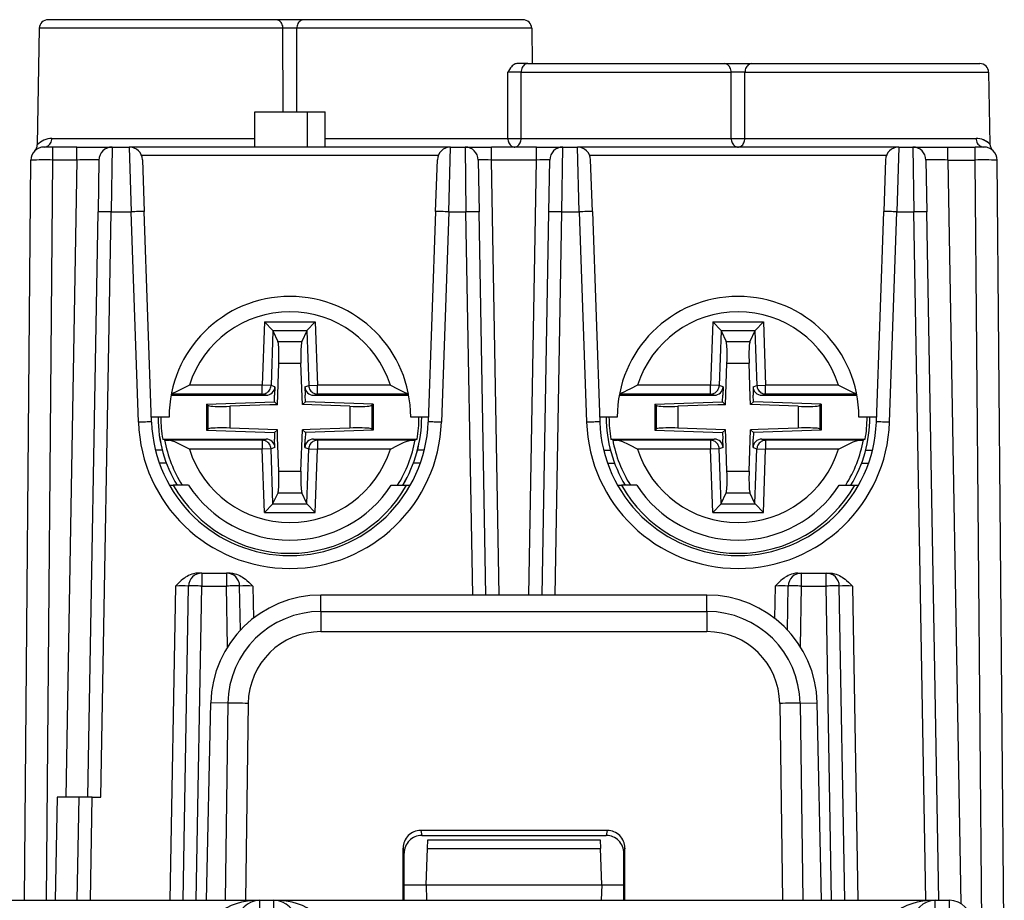
# Model space of a CAD drawing. Extents: x 0 to 420, y 0 to 297.
# Drawn here: x 152 to 175, y 45 to 65 of the extents above; entities that cross this region are included whole.
import ezdxf

# ---------------------------------------------------------------- set-up
doc = ezdxf.new("R2010")
doc.units = 0
doc.layers.get('0').update_dxf_attribs({"linetype": 'CONTINUOUS'})

msp = doc.modelspace()

# ---------------------------------------------------------------- linework, layer by layer
at = {"color": 7}
for p, q in [((158.085449, 65.305725), (152.896759, 65.305725)), ((158.715012, 65.305725), (158.085449, 65.305725)), ((163.70369, 65.305725), (158.715012, 65.305725)), ((152.696808, 65.109215), (152.650482, 62.455711)), ((158.242828, 65.109215), (152.696808, 65.109215)), ((158.244415, 63.205727), (158.242828, 65.109215)), ((158.556061, 63.205727), (158.557617, 65.109215)), ((163.903656, 65.109215), (158.557617, 65.109215)), ((163.903656, 65.109215), (163.917694, 64.305725)), ((163.361832, 62.602234), (163.360565, 64.109215)), ((163.813065, 64.305725), (163.562439, 64.305725)), ((163.661316, 62.602234), (163.66243, 64.109215)), ((163.66243, 64.109215), (168.442841, 64.109215)), ((163.813065, 64.305725), (168.285446, 64.305725)), ((168.285446, 64.305725), (168.915009, 64.305725)), ((168.444092, 62.602234), (168.442841, 64.109215)), ((168.756378, 62.602234), (168.757629, 64.109215)), ((168.757629, 64.109215), (174.30365, 64.109215)), ((168.915009, 64.305725), (174.103699, 64.305725)), ((174.30365, 64.109215), (174.33223, 62.472618)), ((157.60022, 62.405724), (157.60022, 63.205719)), ((157.60022, 63.205719), (158.800232, 63.205719)), ((158.800232, 62.405724), (158.800232, 63.205719)), ((158.800232, 63.205719), (159.200226, 63.205719)), ((159.200226, 62.405724), (159.200226, 63.205719)), ((152.983139, 62.602234), (157.60022, 62.602234)), ((159.200226, 62.602234), (163.361832, 62.602234)), ((163.661316, 62.602234), (168.444092, 62.602234)), ((168.756378, 62.602234), (174.016388, 62.602234)), ((153.00412, 62.405724), (152.804535, 62.405724)), ((153.553497, 62.405724), (153.00412, 62.405724)), ((153.00412, 62.110962), (153.00412, 62.405724)), ((153.553497, 62.405724), (154.352966, 62.405724)), ((153.553497, 62.110962), (153.553497, 62.405724)), ((154.353378, 62.405724), (154.332794, 60.9319)), ((154.353378, 62.405724), (154.743835, 62.405724)), ((154.743835, 62.405724), (154.785004, 60.9319)), ((162.05661, 62.405724), (154.743835, 62.405724)), ((162.015442, 60.9319), (162.05661, 62.405724)), ((162.05661, 62.405724), (162.387238, 62.405724)), ((162.387238, 62.405724), (162.407806, 60.9319)), ((162.387543, 62.405724), (162.987137, 62.405724)), ((164.013321, 62.405724), (162.987137, 62.405724)), ((162.987137, 62.110962), (162.987137, 62.405724)), ((164.013321, 62.405724), (164.612915, 62.405724)), ((164.013321, 62.110962), (164.013321, 62.405724)), ((164.592651, 60.9319), (164.61322, 62.405724)), ((164.61322, 62.405724), (164.943848, 62.405724)), ((164.985016, 60.9319), (164.943848, 62.405724)), ((172.256622, 62.405724), (164.943848, 62.405724)), ((172.256622, 62.405724), (172.215454, 60.9319)), ((172.256622, 62.405724), (172.577271, 62.405724)), ((172.577271, 62.405724), (172.597839, 60.9319)), ((172.577667, 62.405724), (173.377136, 62.405724)), ((173.377136, 62.405724), (173.996338, 62.405724)), ((173.377136, 62.110962), (173.377136, 62.405724)), ((174.195923, 62.405724), (173.996338, 62.405724)), ((173.996338, 62.110962), (173.996338, 62.405724)), ((152.357086, 45.255722), (152.50415, 62.108337)), ((152.857025, 45.255722), (153.00412, 62.110962)), ((153.553497, 62.110962), (153.00412, 62.110962)), ((153.553497, 62.110962), (153.300308, 47.605721)), ((154.053421, 62.110962), (154.032837, 60.9319)), ((161.776337, 62.2127), (155.024109, 62.2127)), ((155.043655, 62.116196), (155.084839, 60.937134)), ((161.715637, 60.937134), (161.756805, 62.116196)), ((162.687195, 62.110962), (162.707764, 60.9319)), ((164.013321, 62.110962), (162.987137, 62.110962)), ((163.160034, 52.205723), (162.987137, 62.110962)), ((163.840424, 52.205723), (164.013321, 62.110962)), ((164.292694, 60.9319), (164.313263, 62.110962)), ((171.976349, 62.2127), (165.224121, 62.2127)), ((165.284821, 60.937134), (165.243652, 62.116196)), ((171.956802, 62.116196), (171.915619, 60.937134)), ((172.877228, 62.110962), (172.897797, 60.9319)), ((173.377136, 62.110962), (173.996338, 62.110962)), ((173.377136, 62.110962), (173.672623, 45.183006)), ((174.155258, 43.900486), (173.996338, 62.110962)), ((174.66037, 43.308342), (174.496307, 62.108337)), ((153.800232, 47.605721), (154.032837, 60.9319)), ((154.100189, 47.605721), (154.332794, 60.9319)), ((154.332794, 60.9319), (154.785004, 60.9319)), ((154.952332, 56.140556), (154.785004, 60.9319)), ((155.252151, 56.14579), (155.084839, 60.937134)), ((161.715637, 60.937134), (161.548309, 56.14579)), ((162.015442, 60.9319), (161.848129, 56.140556)), ((162.015442, 60.9319), (162.407806, 60.9319)), ((162.56012, 52.205723), (162.407806, 60.9319)), ((162.860077, 52.205723), (162.707764, 60.9319)), ((164.140381, 52.205723), (164.292694, 60.9319)), ((164.440338, 52.205723), (164.592651, 60.9319)), ((164.592651, 60.9319), (164.985016, 60.9319)), ((164.985016, 60.9319), (165.152328, 56.140556)), ((165.284821, 60.937134), (165.452148, 56.14579)), ((171.748306, 56.14579), (171.915619, 60.937134)), ((172.048126, 56.140556), (172.215454, 60.9319)), ((172.215454, 60.9319), (172.597839, 60.9319)), ((172.871475, 45.255722), (172.597839, 60.9319)), ((173.171417, 45.255722), (172.897797, 60.9319)), ((152.489334, 60.410088), (152.489578, 60.426094)), ((157.822601, 58.423515), (157.772339, 56.981949)), ((157.822601, 58.423515), (158.977646, 58.423569)), ((158.01358, 58.226562), (157.822601, 58.423515)), ((158.786682, 58.226601), (158.977646, 58.423569)), ((158.977646, 58.423569), (159.028046, 56.982006)), ((168.022614, 58.423515), (167.972336, 56.981949)), ((168.022614, 58.423515), (169.177643, 58.423569)), ((168.213593, 58.226562), (168.022614, 58.423515)), ((168.986694, 58.226601), (169.177643, 58.423569)), ((169.177643, 58.423569), (169.228058, 56.982002)), ((158.014999, 58.223511), (157.971466, 56.975006)), ((158.01358, 58.226562), (158.786682, 58.226601)), ((158.01358, 58.226562), (158.014999, 58.223511)), ((158.014999, 58.223511), (158.129303, 57.97591)), ((158.785278, 58.223549), (158.671005, 57.975937)), ((158.786682, 58.226593), (158.785278, 58.223549)), ((158.785278, 58.223549), (158.828934, 56.975044)), ((168.214996, 58.223511), (168.171448, 56.975006)), ((168.213593, 58.226562), (168.986694, 58.226601)), ((168.213593, 58.226562), (168.214996, 58.223511)), ((168.214996, 58.223511), (168.329285, 57.97591)), ((168.985291, 58.223549), (168.871002, 57.975937)), ((168.986694, 58.226593), (168.985291, 58.223549)), ((168.985291, 58.223549), (169.028931, 56.975044)), ((158.129303, 57.97591), (158.671005, 57.975937)), ((168.329285, 57.97591), (168.871002, 57.975937)), ((158.115402, 56.54052), (158.148285, 57.483505)), ((158.148285, 57.483505), (158.652054, 57.483528)), ((158.678894, 56.715843), (158.652054, 57.483528)), ((168.315399, 56.54052), (168.348297, 57.483505)), ((168.348297, 57.483505), (168.852051, 57.483528)), ((168.878906, 56.715843), (168.852051, 57.483528)), ((157.772339, 56.981949), (156.112701, 56.981873)), ((157.971466, 56.975006), (157.772339, 56.981949)), ((157.772339, 56.782017), (157.772339, 56.981949)), ((158.059601, 56.948364), (157.971466, 56.975006)), ((158.059601, 56.948364), (158.052872, 56.755707)), ((158.740799, 56.948395), (158.828934, 56.975044)), ((158.740799, 56.948395), (158.747528, 56.755737)), ((158.828934, 56.975044), (159.028046, 56.982006)), ((160.687683, 56.982079), (159.028046, 56.982006)), ((159.028061, 56.782074), (159.028046, 56.982006)), ((167.972336, 56.981949), (166.312714, 56.981873)), ((168.171448, 56.975006), (167.972336, 56.981949)), ((167.972351, 56.782017), (167.972336, 56.981949)), ((168.259598, 56.948364), (168.171448, 56.975006)), ((168.259598, 56.948364), (168.252869, 56.755707)), ((168.940796, 56.948395), (169.028931, 56.975044)), ((168.940796, 56.948395), (168.94754, 56.755737)), ((169.028931, 56.975044), (169.228058, 56.982002)), ((170.887695, 56.982079), (169.228058, 56.982002)), ((169.228058, 56.782074), (169.228058, 56.982002)), ((155.696045, 56.7556), (157.859436, 56.755699)), ((157.772339, 56.782017), (155.70105, 56.781921)), ((157.859436, 56.755699), (157.772339, 56.782017)), ((158.047729, 56.608189), (158.052872, 56.755707)), ((158.685028, 56.540546), (158.678894, 56.715843)), ((158.752686, 56.608223), (158.747528, 56.755737)), ((158.940979, 56.755745), (159.028061, 56.782074)), ((158.940979, 56.755745), (161.10437, 56.755844)), ((161.099365, 56.782169), (159.028061, 56.782074)), ((165.896042, 56.7556), (168.059433, 56.755699)), ((167.972351, 56.782017), (165.901047, 56.781925)), ((168.059433, 56.755699), (167.972351, 56.782017)), ((168.247742, 56.608189), (168.252869, 56.755707)), ((168.885025, 56.540546), (168.878906, 56.715843)), ((168.952698, 56.608223), (168.94754, 56.755737)), ((169.140991, 56.755745), (169.228058, 56.782074)), ((169.140991, 56.755745), (171.304367, 56.755844)), ((171.299377, 56.782166), (169.228058, 56.782074)), ((156.505203, 56.554253), (158.047729, 56.608189)), ((156.505203, 56.554253), (156.535263, 56.525223)), ((156.505203, 56.554253), (156.505219, 55.95702)), ((156.535263, 56.525223), (156.535278, 55.98605)), ((157.940109, 56.534393), (157.033356, 56.502686)), ((157.033356, 56.502686), (157.033386, 56.008636)), ((158.115402, 56.54052), (157.940109, 56.534393)), ((158.047729, 56.608189), (158.115402, 56.54052)), ((158.752686, 56.608223), (158.685028, 56.540546)), ((159.767075, 56.502811), (158.685028, 56.540546)), ((160.295227, 56.554424), (158.752686, 56.608223)), ((159.767075, 56.502811), (159.76709, 56.008759)), ((160.295227, 56.554424), (160.265167, 56.525398)), ((160.265167, 56.525398), (160.265198, 55.986221)), ((160.295227, 56.554424), (160.295258, 55.957191)), ((166.7052, 56.554253), (168.247742, 56.608189)), ((166.7052, 56.554253), (166.73526, 56.525227)), ((166.7052, 56.554253), (166.705231, 55.957024)), ((166.73526, 56.525227), (166.735291, 55.986053)), ((168.140106, 56.534393), (167.233368, 56.502686)), ((167.233368, 56.502686), (167.233383, 56.008636)), ((168.315399, 56.54052), (168.140106, 56.534393)), ((168.247742, 56.608189), (168.315399, 56.54052)), ((168.952698, 56.608223), (168.885025, 56.540546)), ((169.967072, 56.502808), (168.885025, 56.540546)), ((170.495239, 56.55442), (168.952698, 56.608223)), ((169.967072, 56.502808), (169.967102, 56.008759)), ((170.495239, 56.55442), (170.465179, 56.525394)), ((170.465179, 56.525394), (170.465195, 55.986217)), ((170.495239, 56.55442), (170.495255, 55.957191)), ((155.650238, 56.255722), (155.248322, 56.255722)), ((161.552155, 56.255722), (161.150238, 56.255722)), ((165.85022, 56.255722), (165.448303, 56.255722)), ((171.752151, 56.255722), (171.35022, 56.255722)), ((156.505219, 55.95702), (156.535278, 55.98605)), ((156.505219, 55.95702), (158.04776, 55.903225)), ((158.115433, 55.970898), (157.033386, 56.008636)), ((158.04776, 55.903225), (158.115433, 55.970898)), ((158.04776, 55.903225), (158.052917, 55.755707)), ((158.121552, 55.795601), (158.115433, 55.970898)), ((158.652161, 55.027939), (158.685059, 55.970924)), ((158.860352, 55.977051), (158.685059, 55.970924)), ((158.752716, 55.903255), (158.685059, 55.970924)), ((158.752716, 55.903255), (158.747589, 55.755737)), ((160.295258, 55.957191), (158.752716, 55.903255)), ((159.76709, 56.008759), (158.860352, 55.977051)), ((160.295258, 55.957191), (160.265198, 55.986221)), ((166.705231, 55.957024), (166.735291, 55.986053)), ((166.705231, 55.957024), (168.247772, 55.903225)), ((168.31543, 55.970898), (167.233383, 56.008636)), ((168.247772, 55.903225), (168.31543, 55.970898)), ((168.247772, 55.903225), (168.25293, 55.755707)), ((168.321564, 55.795601), (168.31543, 55.970898)), ((168.852173, 55.027939), (168.885056, 55.970924)), ((169.060349, 55.977051), (168.885056, 55.970924)), ((168.952728, 55.903255), (168.885056, 55.970924)), ((168.952728, 55.903255), (168.947571, 55.755737)), ((170.495255, 55.957191), (168.952728, 55.903255)), ((169.967102, 56.008759), (169.060349, 55.977051)), ((170.495255, 55.957191), (170.465195, 55.986217)), ((155.505737, 55.755592), (157.859467, 55.755699)), ((155.54776, 55.736576), (155.505737, 55.755592)), ((157.7724, 55.72937), (155.654205, 55.729275)), ((157.859467, 55.755699), (157.7724, 55.72937)), ((157.7724, 55.72937), (157.7724, 55.529442)), ((158.059662, 55.563049), (158.052917, 55.755707)), ((158.148407, 55.027916), (158.121552, 55.795601)), ((158.74086, 55.56308), (158.747589, 55.755737)), ((158.94104, 55.755745), (161.294769, 55.755852)), ((158.94104, 55.755745), (159.028107, 55.729427)), ((161.146301, 55.729523), (159.028107, 55.729427)), ((159.028107, 55.729427), (159.028122, 55.529495)), ((161.252747, 55.736839), (161.294769, 55.755852)), ((165.705734, 55.755592), (168.059479, 55.755699)), ((165.747757, 55.73658), (165.705734, 55.755592)), ((167.972397, 55.72937), (165.854202, 55.729279)), ((168.059479, 55.755699), (167.972397, 55.72937)), ((167.972397, 55.72937), (167.972412, 55.529442)), ((168.259659, 55.563049), (168.25293, 55.755707)), ((168.348404, 55.027916), (168.321564, 55.795601)), ((168.940857, 55.56308), (168.947571, 55.755737)), ((169.141022, 55.755745), (171.494766, 55.755852)), ((169.141022, 55.755745), (169.228119, 55.729427)), ((171.346298, 55.729523), (169.228119, 55.729427)), ((169.228119, 55.729427), (169.228119, 55.529495)), ((171.452744, 55.736832), (171.494766, 55.755852)), ((155.495483, 55.505722), (155.34082, 55.505722)), ((157.7724, 55.529442), (156.112762, 55.529366)), ((157.971527, 55.5364), (157.7724, 55.529442)), ((157.822815, 54.087875), (157.7724, 55.529442)), ((158.059662, 55.563049), (157.971527, 55.5364)), ((158.015167, 54.287895), (157.971527, 55.5364)), ((158.74086, 55.56308), (158.82901, 55.536438)), ((158.785461, 54.287933), (158.82901, 55.536438)), ((158.82901, 55.536438), (159.028122, 55.529495)), ((158.977844, 54.087929), (159.028122, 55.529495)), ((160.687744, 55.529572), (159.028122, 55.529495)), ((161.459656, 55.505722), (161.304962, 55.505722)), ((165.540833, 55.505722), (165.695496, 55.505722)), ((167.972412, 55.529442), (166.312775, 55.529366)), ((168.171524, 55.5364), (167.972412, 55.529442)), ((168.022812, 54.087875), (167.972412, 55.529442)), ((168.259659, 55.563049), (168.171524, 55.5364)), ((168.215179, 54.287895), (168.171524, 55.5364)), ((168.940857, 55.56308), (169.028992, 55.536438)), ((168.985458, 54.287933), (169.028992, 55.536438)), ((169.028992, 55.536438), (169.228119, 55.529495)), ((169.177841, 54.087929), (169.228119, 55.529495)), ((170.887756, 55.529572), (169.228119, 55.529495)), ((171.504974, 55.505722), (171.659637, 55.505722)), ((155.589981, 55.205723), (155.430389, 55.205723)), ((161.370087, 55.205723), (161.21048, 55.205723)), ((165.630386, 55.205723), (165.789978, 55.205723)), ((171.410477, 55.205723), (171.570084, 55.205723)), ((158.148407, 55.027916), (158.652161, 55.027939)), ((168.348404, 55.027916), (168.852173, 55.027939)), ((155.657974, 54.705723), (155.744614, 54.705723)), ((156.095337, 54.705723), (155.744614, 54.705723)), ((160.705109, 54.705723), (161.055878, 54.705723)), ((161.055878, 54.705723), (161.142487, 54.705723)), ((165.857971, 54.705723), (165.94458, 54.705723)), ((166.295349, 54.705723), (165.94458, 54.705723)), ((170.905121, 54.705723), (171.25589, 54.705723)), ((171.25589, 54.705723), (171.342499, 54.705723)), ((158.015167, 54.287895), (158.129456, 54.535507)), ((158.129456, 54.535507), (158.671173, 54.535534)), ((158.785461, 54.287933), (158.671173, 54.535534)), ((168.215179, 54.287895), (168.329437, 54.535511)), ((168.329437, 54.535511), (168.871155, 54.535534)), ((168.985458, 54.287933), (168.871155, 54.535534)), ((158.013763, 54.284847), (157.822815, 54.087875)), ((158.013763, 54.284851), (158.015167, 54.287895)), ((158.013763, 54.284847), (158.786865, 54.284882)), ((158.786865, 54.284885), (158.785461, 54.287933)), ((158.786865, 54.284882), (158.977844, 54.087929)), ((168.213776, 54.284847), (168.022812, 54.087875)), ((168.213776, 54.284851), (168.215179, 54.287895)), ((168.213776, 54.284847), (168.986877, 54.284882)), ((168.986862, 54.284885), (168.985458, 54.287933)), ((168.986877, 54.284882), (169.177841, 54.087929)), ((157.822815, 54.087875), (158.977844, 54.087929)), ((168.022812, 54.087875), (169.177841, 54.087929)), ((156.395035, 52.705723), (156.311676, 52.705723)), ((156.395035, 52.705723), (156.956543, 52.705723)), ((156.395035, 52.705723), (156.395035, 52.410957)), ((157.039917, 52.705723), (156.956543, 52.705723)), ((156.956543, 52.705723), (156.956543, 52.410957)), ((169.960541, 52.705723), (170.043915, 52.705723)), ((170.043915, 52.705723), (170.605423, 52.705723)), ((170.043915, 52.410957), (170.043915, 52.705723)), ((170.605423, 52.705723), (170.688782, 52.705723)), ((170.605423, 52.410957), (170.605423, 52.705723)), ((155.795135, 52.410957), (155.670227, 45.255722)), ((155.970184, 45.255722), (156.095093, 52.410957)), ((156.270142, 45.255722), (156.395035, 52.410957)), ((156.395035, 52.410957), (156.956543, 52.410957)), ((156.980682, 51.028297), (156.956543, 52.410957)), ((157.273987, 51.40976), (157.2565, 52.410957)), ((157.556458, 52.410957), (157.569229, 51.679108)), ((169.444, 52.410957), (169.431229, 51.679108)), ((169.726471, 51.40976), (169.743958, 52.410957)), ((170.019775, 51.028297), (170.043915, 52.410957)), ((170.043915, 52.410957), (170.605423, 52.410957)), ((170.730316, 45.255722), (170.605423, 52.410957)), ((171.030273, 45.255722), (170.905365, 52.410957)), ((171.205322, 52.410957), (171.330231, 45.255722)), ((167.893341, 52.205723), (159.107117, 52.205723)), ((159.107117, 51.831444), (159.107117, 52.205723)), ((167.893341, 51.831444), (167.893341, 52.205723)), ((159.107117, 51.831444), (159.107117, 51.372833)), ((159.107117, 51.831444), (167.893341, 51.831444)), ((167.893341, 51.831444), (167.893341, 51.372833)), ((159.107117, 51.372833), (167.893341, 51.372833)), ((156.504333, 45.255722), (156.598755, 49.749504)), ((156.987549, 49.742722), (156.598755, 49.749504)), ((156.987549, 49.742722), (156.925201, 45.255722)), ((157.450439, 49.739002), (157.388153, 45.255722)), ((169.550018, 49.739002), (169.612305, 45.255722)), ((170.012909, 49.742722), (170.401703, 49.749504)), ((170.012909, 49.742722), (170.075256, 45.255722)), ((170.496124, 45.255722), (170.401703, 49.749504)), ((153.100311, 47.605721), (153.05928, 45.255722)), ((153.599976, 47.605721), (153.100311, 47.605721)), ((153.559204, 45.255722), (153.60022, 47.605721)), ((153.900177, 47.605721), (153.60022, 47.605721)), ((153.859161, 45.255722), (153.900177, 47.605721)), ((153.900177, 47.605721), (154.100189, 47.605721)), ((161.376663, 46.845867), (161.399628, 46.730721)), ((165.623795, 46.845867), (161.376663, 46.845867)), ((165.623795, 46.845867), (165.60083, 46.730721)), ((161.399628, 46.730721), (165.60083, 46.730721)), ((161.52916, 46.434212), (161.536011, 46.630249)), ((161.536026, 46.630722), (165.464432, 46.630722)), ((165.464447, 46.630245), (165.471298, 46.434212)), ((160.976791, 45.255722), (160.977142, 46.445316)), ((160.977142, 46.445316), (161.000229, 46.329559)), ((161.500229, 45.605721), (161.52916, 46.434212)), ((161.52916, 46.434212), (165.471298, 46.434212)), ((165.500229, 45.605721), (165.471298, 46.434212)), ((166.023315, 46.445316), (166.000229, 46.329559)), ((166.023666, 45.255722), (166.023315, 46.445316)), ((161.000229, 45.255722), (161.000229, 46.329559)), ((166.000229, 45.255722), (166.000229, 46.329559)), ((161.000229, 45.605721), (161.500229, 45.605721)), ((161.500229, 45.605721), (165.500229, 45.605721)), ((161.500229, 45.605721), (161.512451, 45.255722)), ((165.500229, 45.605721), (165.488007, 45.255722)), ((165.500229, 45.605721), (166.000229, 45.605721)), ((108.912941, 45.255722), (157.712524, 45.255722)), ((157.712524, 45.255722), (158.037933, 45.255722)), ((157.712524, 45.054321), (157.712524, 45.255722)), ((158.037933, 45.255722), (173.087524, 45.255722)), ((158.037933, 45.054321), (158.037933, 45.255722)), ((173.087524, 45.255722), (173.412933, 45.255722)), ((173.087524, 45.054321), (173.087524, 45.255722)), ((173.412933, 45.054321), (173.412933, 45.255722))]:
    msp.add_line(p, q, dxfattribs=at)
for points in [[(158.242844, 65.109215), (158.240891, 65.137321), (158.23584, 65.164803), (158.227798, 65.191109), (158.216919, 65.215714), (158.20343, 65.238129), (158.187576, 65.257904), (158.169708, 65.274658), (158.150162, 65.28804), (158.129318, 65.297798), (158.107605, 65.303734), (158.085449, 65.305725)], [(158.715012, 65.305725), (158.692856, 65.303734), (158.671143, 65.297798), (158.650299, 65.28804), (158.630753, 65.274658), (158.612869, 65.257904), (158.597031, 65.238129), (158.583542, 65.215714), (158.572662, 65.191109), (158.564621, 65.164803), (158.559586, 65.137321), (158.557632, 65.109215)], [(163.562439, 64.305725), (163.543793, 64.30368), (163.525604, 64.297951), (163.502563, 64.285751), (163.481293, 64.269829), (163.461929, 64.251541), (163.442169, 64.229332), (163.423935, 64.205879), (163.401505, 64.173683), (163.360565, 64.109215)], [(163.813065, 64.305725), (163.791855, 64.303734), (163.771072, 64.297798), (163.751129, 64.28804), (163.732422, 64.274658), (163.715317, 64.257904), (163.70015, 64.238129), (163.687241, 64.215714), (163.676834, 64.191109), (163.669128, 64.164803), (163.664291, 64.137321), (163.66243, 64.109215)], [(168.442825, 64.109215), (168.440872, 64.137321), (168.435837, 64.164803), (168.427811, 64.191109), (168.416916, 64.215714), (168.403427, 64.238129), (168.387589, 64.257904), (168.369705, 64.274658), (168.350174, 64.28804), (168.3293, 64.297798), (168.307602, 64.303734), (168.285446, 64.305725)], [(168.914993, 64.305725), (168.892838, 64.303734), (168.87114, 64.297798), (168.850296, 64.28804), (168.830765, 64.274658), (168.812881, 64.257904), (168.797012, 64.238129), (168.783524, 64.215714), (168.772659, 64.191109), (168.764603, 64.164803), (168.759567, 64.137321), (168.757614, 64.109215)], [(152.804138, 62.405724), (152.82933, 62.407715), (152.854019, 62.413643), (152.877731, 62.423401), (152.899979, 62.43679), (152.920303, 62.453537), (152.938309, 62.47332), (152.953659, 62.495735), (152.966019, 62.520332), (152.975174, 62.546638), (152.980911, 62.57412), (152.983139, 62.602234)], [(163.361832, 62.602234), (163.363556, 62.575333), (163.367966, 62.548988), (163.375015, 62.523682), (163.384552, 62.49987), (163.396408, 62.477982), (163.41037, 62.45842), (163.426178, 62.441544), (163.443558, 62.427658), (163.462173, 62.417015), (163.481689, 62.409813), (163.501755, 62.406181), (163.522018, 62.406181), (163.542084, 62.409813), (163.5616, 62.417015), (163.580215, 62.427658), (163.597595, 62.441544), (163.613403, 62.45842), (163.627365, 62.477982), (163.639221, 62.49987), (163.648758, 62.523682), (163.655807, 62.548988), (163.660217, 62.575333), (163.661942, 62.602234)], [(168.444077, 62.602234), (168.445877, 62.575333), (168.450455, 62.548988), (168.457779, 62.523682), (168.467728, 62.49987), (168.480057, 62.477982), (168.494583, 62.45842), (168.511032, 62.441544), (168.529099, 62.427658), (168.548477, 62.417015), (168.568802, 62.409813), (168.589676, 62.406181), (168.610764, 62.406181), (168.631638, 62.409813), (168.651962, 62.417015), (168.671341, 62.427658), (168.689407, 62.441544), (168.705856, 62.45842), (168.720383, 62.477982), (168.732712, 62.49987), (168.74263, 62.523682), (168.749985, 62.548988), (168.754593, 62.575333), (168.756363, 62.602234)], [(174.016373, 62.602234), (174.018631, 62.57412), (174.024399, 62.546638), (174.033585, 62.520332), (174.046005, 62.495735), (174.061447, 62.47332), (174.079544, 62.453537), (174.099991, 62.43679), (174.12233, 62.423401), (174.146164, 62.413643), (174.170975, 62.407715), (174.196304, 62.405724)], [(154.332794, 60.931908), (154.290115, 60.932594), (154.248306, 60.933167), (154.208206, 60.933601), (154.170654, 60.933907), (154.136398, 60.934052), (154.10614, 60.934052), (154.08049, 60.933907), (154.059982, 60.933601), (154.045013, 60.933167), (154.035904, 60.932594), (154.032837, 60.931908)], [(155.084824, 60.937141), (155.081741, 60.937775), (155.072632, 60.938187), (155.057663, 60.938362), (155.037155, 60.938301), (155.01152, 60.938004), (154.981277, 60.937477), (154.947037, 60.936729), (154.9095, 60.935776), (154.869431, 60.934639), (154.827652, 60.933342), (154.785004, 60.931908)], [(162.015442, 60.931908), (161.972794, 60.933342), (161.931015, 60.934639), (161.890945, 60.935776), (161.853409, 60.936729), (161.819168, 60.937477), (161.788925, 60.938004), (161.76329, 60.938301), (161.742783, 60.938362), (161.727814, 60.938187), (161.718704, 60.937775), (161.715622, 60.937141)], [(162.707764, 60.931908), (162.704697, 60.932594), (162.695587, 60.933167), (162.680618, 60.933601), (162.66011, 60.933907), (162.63446, 60.934052), (162.604202, 60.934052), (162.569946, 60.933907), (162.532394, 60.933601), (162.492294, 60.933167), (162.450485, 60.932594), (162.407806, 60.931908)], [(164.592667, 60.931908), (164.549973, 60.932594), (164.508163, 60.933167), (164.468063, 60.933601), (164.430496, 60.933907), (164.396255, 60.934052), (164.365982, 60.934052), (164.340347, 60.933907), (164.319839, 60.933601), (164.304886, 60.933167), (164.295761, 60.932594), (164.292679, 60.931908)], [(165.284836, 60.937141), (165.281754, 60.937775), (165.272659, 60.938187), (165.257675, 60.938362), (165.237167, 60.938301), (165.211533, 60.938004), (165.18129, 60.937477), (165.147049, 60.936729), (165.109512, 60.935776), (165.069443, 60.934639), (165.027664, 60.933342), (164.985001, 60.931908)], [(172.215469, 60.931908), (172.172806, 60.933342), (172.131027, 60.934639), (172.090958, 60.935776), (172.053421, 60.936729), (172.01918, 60.937477), (171.988937, 60.938004), (171.963303, 60.938301), (171.942795, 60.938362), (171.927811, 60.938187), (171.918716, 60.937775), (171.915634, 60.937141)], [(172.897781, 60.931908), (172.89473, 60.932594), (172.885635, 60.933167), (172.870651, 60.933601), (172.850143, 60.933907), (172.824478, 60.934052), (172.794235, 60.934052), (172.759964, 60.933907), (172.722427, 60.933601), (172.682327, 60.933167), (172.640518, 60.932594), (172.597855, 60.931908)], [(158.1483, 57.483513), (158.150284, 57.553093), (158.151413, 57.62133), (158.151596, 57.686882), (158.150894, 57.748466), (158.149261, 57.804901), (158.146774, 57.85508), (158.143448, 57.898026), (158.139389, 57.932907), (158.134628, 57.959038), (158.129288, 57.975914)], [(158.671005, 57.975937), (158.66568, 57.959061), (158.660934, 57.93293), (158.65686, 57.898048), (158.653549, 57.855103), (158.651062, 57.804924), (158.649445, 57.748489), (158.648727, 57.686897), (158.648941, 57.621353), (158.650055, 57.553116), (158.652054, 57.483528)], [(168.348282, 57.483513), (168.350296, 57.553093), (168.351395, 57.62133), (168.351608, 57.686882), (168.350876, 57.748466), (168.349258, 57.804901), (168.346756, 57.85508), (168.34346, 57.898026), (168.339371, 57.932907), (168.334641, 57.959038), (168.3293, 57.975914)], [(168.871017, 57.975937), (168.865677, 57.959061), (168.860916, 57.93293), (168.856857, 57.898048), (168.853531, 57.855103), (168.851059, 57.804924), (168.849442, 57.748489), (168.84874, 57.686897), (168.848923, 57.621353), (168.850052, 57.553116), (168.852066, 57.483528)], [(156.112701, 56.981873), (155.949234, 56.898476), (155.87207, 56.859962), (155.812988, 56.832153), (155.782944, 56.819016), (155.73793, 56.801361), (155.70256, 56.790146)], [(157.772354, 56.782021), (157.800034, 56.784019), (157.827194, 56.789871), (157.853287, 56.799446), (157.877808, 56.812561), (157.900284, 56.828964), (157.920273, 56.848335), (157.937378, 56.870308), (157.951294, 56.89444), (157.961746, 56.920273), (157.968491, 56.947304), (157.971451, 56.975006)], [(158.828934, 56.975044), (158.831894, 56.947342), (158.838654, 56.920311), (158.849106, 56.894478), (158.863022, 56.870346), (158.880142, 56.848381), (158.900131, 56.82901), (158.922592, 56.812607), (158.947113, 56.799492), (158.973206, 56.789925), (159.000351, 56.784081), (159.028061, 56.782074)], [(160.687683, 56.982079), (160.851288, 56.89864), (160.928513, 56.860107), (160.987518, 56.832344), (161.017517, 56.819229), (161.062485, 56.801605), (161.097839, 56.79039)], [(166.312714, 56.981873), (166.149231, 56.898479), (166.072067, 56.859962), (166.013, 56.832153), (165.982941, 56.819019), (165.937927, 56.801361), (165.902557, 56.790146)], [(167.972336, 56.782021), (168.000046, 56.784019), (168.027176, 56.789871), (168.053299, 56.799446), (168.077805, 56.812561), (168.100266, 56.828964), (168.120255, 56.848335), (168.137375, 56.870308), (168.151291, 56.89444), (168.161728, 56.920273), (168.168503, 56.947304), (168.171463, 56.975006)], [(169.028946, 56.975044), (169.031906, 56.947342), (169.038651, 56.920311), (169.049118, 56.894478), (169.063034, 56.870346), (169.080154, 56.848381), (169.100143, 56.82901), (169.122604, 56.812607), (169.14711, 56.799492), (169.173233, 56.789917), (169.200363, 56.784073), (169.228073, 56.782074)], [(170.887695, 56.982079), (171.051285, 56.898636), (171.12851, 56.8601), (171.187515, 56.83234), (171.217529, 56.819229), (171.262482, 56.801601), (171.297852, 56.79039)], [(156.535263, 56.52523), (156.547165, 56.519241), (156.569763, 56.513847), (156.602539, 56.509178), (156.644791, 56.505325), (156.695572, 56.502373), (156.753769, 56.500389), (156.8181, 56.499428), (156.887161, 56.499489), (156.959457, 56.500587), (157.033356, 56.502686)], [(159.767075, 56.502815), (159.840988, 56.500717), (159.913254, 56.499626), (159.98233, 56.499565), (160.046677, 56.500542), (160.104874, 56.502533), (160.155655, 56.505486), (160.197891, 56.509346), (160.230667, 56.514015), (160.25325, 56.519409), (160.265182, 56.525398)], [(166.735275, 56.52523), (166.747177, 56.519241), (166.769791, 56.513855), (166.802567, 56.509178), (166.844803, 56.505333), (166.895584, 56.50238), (166.953781, 56.500397), (167.018112, 56.499428), (167.087173, 56.499489), (167.15947, 56.500587), (167.233353, 56.502693)], [(169.967056, 56.502808), (170.04097, 56.50071), (170.113266, 56.499626), (170.182327, 56.499565), (170.246658, 56.500542), (170.304886, 56.502525), (170.355637, 56.505486), (170.397903, 56.509338), (170.430679, 56.514015), (170.453262, 56.519402), (170.465164, 56.525391)], [(155.252151, 56.14579), (155.249069, 56.146431), (155.23996, 56.146843), (155.224991, 56.147018), (155.204483, 56.146957), (155.178848, 56.14666), (155.148605, 56.146126), (155.114365, 56.145378), (155.076828, 56.144432), (155.036758, 56.143288), (154.99498, 56.141991), (154.952332, 56.140556)], [(161.848129, 56.140556), (161.805481, 56.141991), (161.763687, 56.143288), (161.723618, 56.144432), (161.686081, 56.145378), (161.651855, 56.146126), (161.621597, 56.14666), (161.595963, 56.146957), (161.575455, 56.147018), (161.560501, 56.146843), (161.551376, 56.146431), (161.548309, 56.14579)], [(165.452164, 56.14579), (165.449081, 56.146431), (165.439957, 56.146843), (165.425003, 56.147018), (165.404495, 56.146957), (165.37886, 56.14666), (165.348587, 56.146126), (165.314377, 56.145378), (165.27684, 56.144432), (165.236771, 56.143288), (165.194962, 56.141991), (165.152328, 56.140556)], [(172.048111, 56.140556), (172.005478, 56.141991), (171.963699, 56.143288), (171.92363, 56.144432), (171.886093, 56.145378), (171.851852, 56.146126), (171.821609, 56.14666), (171.795975, 56.146957), (171.775467, 56.147018), (171.760513, 56.146843), (171.751389, 56.146431), (171.748306, 56.14579)], [(157.033386, 56.008636), (156.959488, 56.010735), (156.887192, 56.011818), (156.81813, 56.011879), (156.753784, 56.010902), (156.695587, 56.008919), (156.644821, 56.005959), (156.60257, 56.002106), (156.569794, 55.997429), (156.547195, 55.992043), (156.535294, 55.986053)], [(160.265182, 55.986221), (160.253281, 55.99221), (160.230682, 55.997597), (160.197906, 56.002266), (160.155655, 56.006126), (160.104874, 56.009071), (160.046677, 56.011055), (159.982346, 56.012024), (159.913284, 56.011963), (159.840988, 56.010864), (159.76709, 56.008766)], [(167.233383, 56.008644), (167.15947, 56.010735), (167.087204, 56.011826), (167.018143, 56.011879), (166.953781, 56.01091), (166.895584, 56.008919), (166.844803, 56.005966), (166.802567, 56.002113), (166.769791, 55.997437), (166.747208, 55.992043), (166.735275, 55.986053)], [(170.465195, 55.986221), (170.453293, 55.99221), (170.430679, 55.997597), (170.397903, 56.002266), (170.355667, 56.006126), (170.304886, 56.009071), (170.246689, 56.011055), (170.182358, 56.012024), (170.113297, 56.011963), (170.041, 56.010864), (169.967117, 56.008766)], [(156.112762, 55.529366), (155.94986, 55.612442), (155.873627, 55.650517), (155.810944, 55.680008), (155.778915, 55.693909), (155.730865, 55.712326), (155.704071, 55.72065), (155.678345, 55.726574), (155.654205, 55.729275)], [(157.971512, 55.536407), (157.968552, 55.56411), (157.961792, 55.591133), (157.95134, 55.616966), (157.937424, 55.641106), (157.920303, 55.663071), (157.900314, 55.682442), (157.877853, 55.698845), (157.853333, 55.71196), (157.82724, 55.721527), (157.800095, 55.727371), (157.772385, 55.729378)], [(159.028122, 55.729431), (159.000412, 55.727425), (158.973267, 55.721581), (158.947174, 55.712006), (158.922653, 55.698891), (158.900192, 55.68248), (158.880203, 55.663109), (158.863083, 55.641144), (158.849167, 55.617004), (158.83873, 55.591171), (158.831955, 55.56414), (158.828995, 55.536446)], [(160.687744, 55.529572), (160.850647, 55.612663), (160.92688, 55.650749), (160.989563, 55.680244), (161.021591, 55.694145), (161.069641, 55.71257), (161.096436, 55.720898), (161.122162, 55.726822), (161.146301, 55.729523)], [(166.312775, 55.529366), (166.149872, 55.612442), (166.073624, 55.65052), (166.010941, 55.680008), (165.978912, 55.693909), (165.930862, 55.71233), (165.904083, 55.720654), (165.878342, 55.726578), (165.854202, 55.729279)], [(168.171524, 55.536407), (168.168564, 55.56411), (168.161819, 55.591133), (168.151352, 55.616966), (168.137436, 55.641106), (168.120316, 55.663071), (168.100327, 55.682442), (168.077866, 55.698845), (168.05336, 55.71196), (168.027237, 55.721527), (168.000107, 55.727371), (167.972397, 55.729378)], [(169.228104, 55.729431), (169.200424, 55.727425), (169.173264, 55.721581), (169.147171, 55.712006), (169.122665, 55.698891), (169.100174, 55.68248), (169.080185, 55.663109), (169.063065, 55.641144), (169.049149, 55.617004), (169.038712, 55.591179), (169.031967, 55.56414), (169.029007, 55.536446)], [(170.887756, 55.529572), (171.050659, 55.612663), (171.126892, 55.650745), (171.189575, 55.680241), (171.221588, 55.694145), (171.269653, 55.71257), (171.296432, 55.720894), (171.322159, 55.726822), (171.346298, 55.729523)], [(158.12944, 54.535515), (158.134781, 54.552391), (158.139542, 54.578514), (158.1436, 54.613396), (158.146912, 54.656342), (158.149399, 54.70652), (158.151016, 54.762955), (158.151718, 54.824547), (158.151535, 54.890099), (158.150406, 54.958328), (158.148392, 55.027916)], [(158.652176, 55.027939), (158.650162, 54.958351), (158.649063, 54.890121), (158.648849, 54.82457), (158.649582, 54.762978), (158.651199, 54.706543), (158.653702, 54.656364), (158.656998, 54.613419), (158.661087, 54.578545), (158.665817, 54.552414), (158.671158, 54.535538)], [(168.329453, 54.535515), (168.334793, 54.552391), (168.339523, 54.578514), (168.343582, 54.613396), (168.346909, 54.656342), (168.34938, 54.70652), (168.351028, 54.762955), (168.35173, 54.824547), (168.351517, 54.890099), (168.350418, 54.958328), (168.348404, 55.027916)], [(168.852158, 55.027939), (168.850174, 54.958351), (168.849045, 54.890121), (168.848862, 54.82457), (168.849564, 54.762978), (168.851212, 54.706543), (168.853683, 54.656364), (168.85701, 54.613419), (168.861069, 54.578545), (168.865829, 54.552414), (168.87117, 54.535538)], [(156.311676, 52.705723), (156.257019, 52.702106), (156.204865, 52.69215), (156.164871, 52.680313), (156.127136, 52.665821), (156.091675, 52.649277), (156.058456, 52.631203), (156.027359, 52.612034), (155.998184, 52.592106), (155.961975, 52.564823), (155.928238, 52.53701), (155.886246, 52.499557), (155.808624, 52.424431), (155.795135, 52.410957)], [(157.039917, 52.705723), (157.094574, 52.702106), (157.146729, 52.69215), (157.186707, 52.680313), (157.224457, 52.665825), (157.259918, 52.649277), (157.293121, 52.631203), (157.324219, 52.612034), (157.353394, 52.592106), (157.389618, 52.564823), (157.42334, 52.53701), (157.465332, 52.499557), (157.542953, 52.424431), (157.556458, 52.410957)], [(169.960541, 52.705723), (169.905884, 52.702106), (169.853729, 52.69215), (169.813751, 52.680313), (169.776001, 52.665825), (169.74054, 52.649277), (169.707336, 52.631203), (169.676239, 52.612034), (169.647064, 52.592106), (169.61084, 52.564823), (169.577118, 52.53701), (169.535126, 52.499557), (169.457504, 52.424431), (169.444, 52.410957)], [(170.688782, 52.705723), (170.743439, 52.702106), (170.795593, 52.69215), (170.835587, 52.680313), (170.873322, 52.665821), (170.908783, 52.649277), (170.942001, 52.631203), (170.973099, 52.612034), (171.002258, 52.592106), (171.038483, 52.564823), (171.07222, 52.53701), (171.114212, 52.499557), (171.191833, 52.424431), (171.205322, 52.410957)], [(156.395035, 52.410957), (156.352356, 52.411652), (156.310547, 52.412224), (156.270462, 52.412666), (156.232895, 52.412956), (156.198639, 52.413109), (156.168381, 52.413109), (156.142731, 52.412956), (156.122208, 52.412666), (156.107254, 52.412224), (156.098145, 52.411652), (156.095078, 52.410957)], [(157.2565, 52.410957), (157.253433, 52.411652), (157.244324, 52.412224), (157.229355, 52.412666), (157.208847, 52.412956), (157.183197, 52.413109), (157.152939, 52.413109), (157.118683, 52.412956), (157.081131, 52.412666), (157.041031, 52.412224), (156.999222, 52.411652), (156.956543, 52.410957)], [(170.0439, 52.410957), (170.001236, 52.411652), (169.959427, 52.412224), (169.919327, 52.412666), (169.88179, 52.412956), (169.847519, 52.413109), (169.817276, 52.413109), (169.791611, 52.412956), (169.771103, 52.412666), (169.756119, 52.412224), (169.747025, 52.411652), (169.743973, 52.410957)], [(170.90538, 52.410957), (170.902298, 52.411652), (170.893204, 52.412224), (170.87825, 52.412666), (170.857742, 52.412956), (170.832077, 52.413109), (170.801834, 52.413109), (170.767563, 52.412956), (170.729996, 52.412666), (170.689896, 52.412224), (170.648087, 52.411652), (170.605423, 52.410957)], [(157.450439, 49.739006), (157.384888, 49.739876), (157.32048, 49.740662), (157.258301, 49.741341), (157.199448, 49.741905), (157.144913, 49.74234), (157.095673, 49.742645), (157.052551, 49.742813), (157.016296, 49.742836), (156.987534, 49.742722)], [(170.012924, 49.742722), (169.984146, 49.742836), (169.947891, 49.742813), (169.9048, 49.742645), (169.855545, 49.74234), (169.80101, 49.741905), (169.742142, 49.741341), (169.679977, 49.740662), (169.615555, 49.739876), (169.550003, 49.739006)], [(157.712509, 45.25573), (157.571777, 45.250748), (157.433823, 45.235916), (157.301437, 45.211525), (157.177231, 45.178062), (157.063675, 45.136185), (156.963028, 45.086739), (156.877319, 45.030701), (156.808243, 44.969193), (156.757156, 44.903427), (156.725082, 44.834724), (156.712662, 44.76445)], [(159.037796, 44.76445), (159.025375, 44.834724), (158.993301, 44.903427), (158.942215, 44.969193), (158.873138, 45.030701), (158.78743, 45.086739), (158.686783, 45.136185), (158.573227, 45.178062), (158.44902, 45.211525), (158.316635, 45.235916), (158.17868, 45.250748), (158.037949, 45.25573)], [(173.087509, 45.255722), (172.946762, 45.250748), (172.808823, 45.235916), (172.676437, 45.211525), (172.552231, 45.178062), (172.438675, 45.136185), (172.338028, 45.086739), (172.252335, 45.030701), (172.183243, 44.969185), (172.132156, 44.903427), (172.100082, 44.834724), (172.087662, 44.76445)]]:
    msp.add_lwpolyline(points, dxfattribs=at)
for centre, radius, start, end in [((152.896759, 65.105721), 0.2, 90.000003, 178.999997), ((163.70369, 65.105721), 0.2, 1, 90.000003), ((158.400238, 59.269936), 5.841491, 88.456045, 91.543953), ((163.511429, 57.765781), 6.345297, 88.636417, 91.362509), ((168.60022, 58.269936), 5.841491, 88.456045, 91.543953), ((174.103699, 64.105721), 0.2, 1, 90.000003), ((152.986435, 62.144844), 0.457574, 90.413099, 137.220768), ((163.51152, 69.035233), 6.434809, 268.667031, 271.334009), ((168.60022, 68.542114), 5.942027, 268.494166, 271.505829), ((174.013611, 62.146706), 0.455671, 45.64834, 89.650679), ((174.008514, 62.13858), 0.465129, 45.899465, 70.793408), ((152.804138, 62.105721), 0.3, 90.000003, 179.499994), ((152.450516, 62.459198), 0.2, 315.012208, 359.000046), ((154.353378, 62.105721), 0.3, 90.000003, 178.999997), ((154.743835, 62.105721), 0.3, 2, 90.000003), ((162.05661, 62.105721), 0.3, 90.000003, 178.000003), ((162.387238, 62.105721), 0.3, 1, 90.000003), ((164.61322, 62.105721), 0.3, 90.000003, 178.999997), ((164.943848, 62.105721), 0.3, 2, 90.000003), ((172.256622, 62.105721), 0.3, 90.000003, 178.000003), ((172.577271, 62.105721), 0.3, 1, 90.000003), ((174.19632, 62.105721), 0.3, 0.5, 90.000003), ((174.532196, 62.476105), 0.2, 180.999989, 227.796457), ((152.789978, 47.329033), 14.782874, 89.170032, 91.106671), ((153.845123, 47.397331), 14.715903, 89.189942, 91.135494), ((162.812164, 56.81493), 5.298304, 88.107582, 91.350099), ((164.187592, 56.971611), 5.141647, 88.599124, 91.942126), ((173.08551, 47.397377), 14.715854, 88.864504, 90.810063), ((174.210938, 47.396473), 14.715436, 88.889748, 90.83554), ((158.400238, 56.255722), 2.75, 0, 179.999995), ((168.60022, 56.255722), 2.75, 0, 179.999995), ((158.400238, 56.255722), 2.400014, 17.616704, 162.387816), ((168.60022, 56.255722), 2.400014, 17.616649, 162.387761), ((157.859894, 56.955627), 0.199873, 269.866133, 357.917046), ((158.940491, 56.955681), 0.199873, 182.088175, 270.139094), ((168.059906, 56.955627), 0.199873, 269.866078, 357.916991), ((169.140503, 56.955677), 0.199873, 182.08812, 270.13904), ((158.400238, 56.255722), 3, 179.999978, 211.108911), ((158.400238, 56.255722), 2.999726, 179.999991, 211.11208), ((158.400238, 56.255722), 2.937385, 179.999991, 189.803188), ((158.400238, 56.255722), 2.999726, 328.887925, 0.000006), ((158.400238, 56.255722), 3, 328.891087, 359.999995), ((158.400238, 56.255722), 2.937385, 350.202036, 0.000004), ((168.60022, 56.255722), 3, 179.999978, 211.108911), ((168.60022, 56.255722), 2.999726, 179.999991, 211.11208), ((168.60022, 56.255722), 2.937385, 179.999991, 189.803133), ((168.60022, 56.255722), 2.999726, 328.887925, 0.000006), ((168.60022, 56.255722), 3, 328.891087, 359.999995), ((168.60022, 56.255722), 2.937385, 350.201981, 0.000004), ((158.400238, 56.260956), 3.45, 181.999997, 358), ((158.400238, 56.255722), 3.15, 181.999997, 358), ((168.60022, 56.260956), 3.45, 181.999997, 358), ((168.60022, 56.255722), 3.15, 181.999997, 358), ((155.648468, 56.5191), 0.789381, 262.666826, 270.41655), ((158.400238, 56.255722), 2.899328, 190.314851, 212.31724), ((157.859955, 55.555767), 0.199873, 2.088178, 90.139092), ((158.940552, 55.555817), 0.199873, 89.866131, 177.917043), ((158.400238, 56.255722), 2.899328, 327.682765, 349.690378), ((161.151978, 56.519352), 0.789381, 269.58867, 277.338394), ((165.848465, 56.519104), 0.789381, 262.666772, 270.416496), ((168.60022, 56.255722), 2.899328, 190.314796, 212.31724), ((168.059967, 55.555767), 0.199873, 2.088124, 90.139038), ((169.140564, 55.555817), 0.199873, 89.866076, 177.916989), ((168.60022, 56.255722), 2.899328, 327.682765, 349.690324), ((171.351974, 56.519348), 0.789381, 269.588615, 277.338339), ((158.400238, 56.255722), 2.400014, 197.616706, 342.388519), ((168.60022, 56.255722), 2.400014, 197.616651, 342.388465), ((158.400238, 56.205711), 3.049979, 209.459284, 330.540865), ((158.400238, 56.205723), 2.75, 213.055734, 326.944268), ((168.60022, 56.205753), 3.050014, 209.459721, 330.540288), ((168.60022, 56.205723), 2.75, 213.055734, 326.944268), ((156.395035, 52.405724), 0.3, 90.000003, 178.999997), ((156.956543, 52.405724), 0.3, 1, 90.000003), ((170.043915, 52.405724), 0.3, 90.000003, 178.999997), ((170.605423, 52.405724), 0.3, 1, 90.000003), ((155.970123, 47.114952), 5.298284, 88.6499, 91.892429), ((157.382172, 47.271606), 5.141648, 88.057872, 91.400874), ((169.618286, 47.271606), 5.14165, 88.599124, 91.942126), ((171.030334, 47.114952), 5.298282, 88.107576, 91.350099), ((159.107132, 49.6968), 2.508921, 90.000201, 178.796321), ((167.893326, 49.6968), 2.508921, 1.203676, 89.999798), ((159.107132, 49.711628), 2.119818, 90.000194, 179.159578), ((167.893326, 49.711628), 2.119818, 0.84042, 89.999804), ((159.107132, 49.715988), 1.656845, 90.00018, 179.204124), ((167.893326, 49.715988), 1.656846, 0.795875, 89.999798), ((161.377213, 46.445984), 0.399962, 90.078297, 180.095918), ((165.623245, 46.445984), 0.399962, 359.904075, 89.921701), ((161.400497, 46.33073), 0.400119, 90.125145, 180.167635), ((165.59996, 46.33073), 0.400119, 359.83236, 89.874853), ((157.712524, 44.755722), 0.5, 90.000003, 179.499994), ((158.037933, 44.755722), 0.5, 0.5, 90.000003), ((173.087524, 44.755722), 0.5, 90.000003, 179.499994), ((173.412933, 44.755722), 0.5, 0.5, 90.000003)]:
    msp.add_arc(centre, radius, start, end, dxfattribs=at)

doc.saveas('drawing.dxf')
